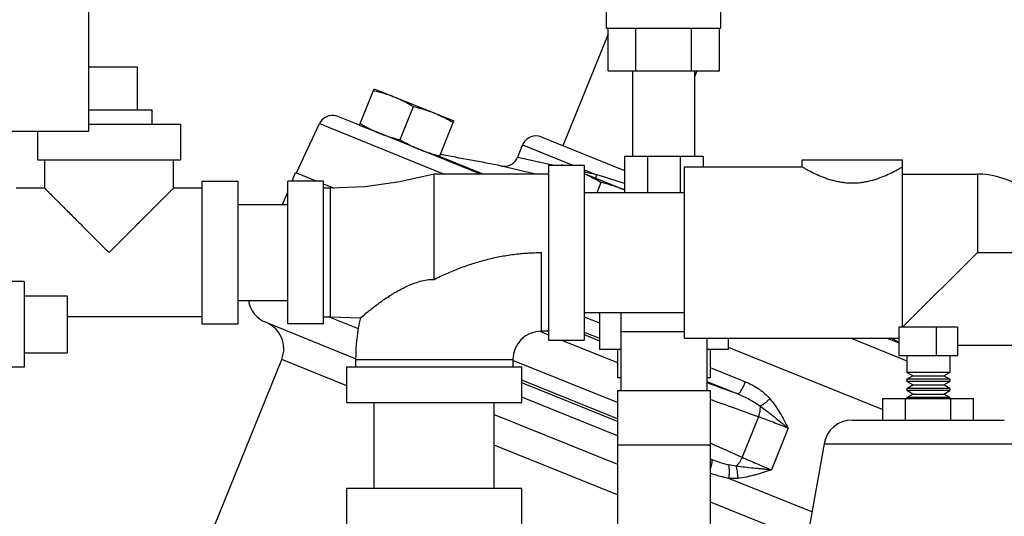
# Model space of a CAD drawing. Units: inches. Extents: x -56 to 55, y -35 to 58.
# Drawn here: x 9 to 18, y 4 to 8 of the extents above; entities that cross this region are included whole.
import ezdxf

# ---------------------------------------------------------------- set-up
doc = ezdxf.new("R2010")
doc.units = ezdxf.units.IN
doc.header["$LTSCALE"] = 1.21
doc.header["$MEASUREMENT"] = 0
doc.header["$PDMODE"] = 3
doc.header["$PDSIZE"] = 0.3125
doc.layers.get('0').update_dxf_attribs({"linetype": 'CONTINUOUS'})
doc.layers.get('Defpoints').update_dxf_attribs({"linetype": 'CONTINUOUS'})
doc.styles.get("Standard").update_dxf_attribs({"font": 'txt', "width": 0.8})
doc.dimstyles.get("Standard").update_dxf_attribs({"dimtxt": 0.15625, "dimasz": 0.1875, "dimexe": 0.18, "dimexo": 0.0625, "dimgap": 0.09, "dimtad": 0, "dimtih": 1, "dimtoh": 1, "dimzin": 4, "dimdsep": 46, "dimtxsty": 'Standard', "dimcen": 0.09, "dimadec": 0, "dimazin": 0, "dimtp": 0.01, "dimtm": 0.01, "dimtfac": 1, "dimtofl": 0, "dimtmove": 0, "dimatfit": 3, "dimfxl": 1, "dimtolj": 1, "dimtzin": 4, "dimarcsym": 0})

# ---------------------------------------------------------------- blocks, each defined once
blk = doc.blocks.new('*D2')
at = {"color": 0, "lineweight": -2, "transparency": 16777216}
for p, q in [((5.0807, 23.6773), (1.1118, 23.6773)), ((1.5078, 22.6773), (1.5078, 9.3211)), ((1.5078, -5.3817), (1.5078, 7.9744)), ((9.9432, -6.3817), (1.1118, -6.3817))]:
    blk.add_line(p, q, dxfattribs=at)
at = {"color": 0, "transparency": 16777216}
for points in [[(1.3412, 22.6773), (1.6745, 22.6773), (1.5078, 23.6773)], [(1.3412, -5.3817), (1.6745, -5.3817), (1.5078, -6.3817)]]:
    blk.add_solid(points, dxfattribs=at)
at = {"layer": 'Defpoints', "color": 0, "transparency": 16777216}
for p in [(1.5078, 23.6773), (5.2182, 23.6773), (10.0807, -6.3817)]:
    blk.add_point(p, dxfattribs=at)
at = {"color": 0, "transparency": 16777216, "insert": (1.5078, 8.6478), "char_height": 0.5, "attachment_point": 5}
blk.add_mtext('\\A1;30{\\H1.000000x;\\S1/16;}" [763.50]', dxfattribs=at)

msp = doc.modelspace()

# ---------------------------------------------------------------- linework, layer by layer
for p, q in [((9.65068, 14.42729), (9.65068, 7.30229)), ((14.18193, 8.20854), (14.18193, 10.14604)), ((15.18193, 8.20854), (15.18193, 8.53804)), ((14.18193, 8.20854), (15.18193, 8.20854)), ((14.19479, 7.83354), (14.19479, 8.20854)), ((14.43836, 7.83354), (14.43836, 8.20854)), ((14.9255, 7.83354), (14.9255, 8.20854)), ((15.16907, 7.83354), (15.16907, 8.20854)), ((14.19479, 8.15433), (13.80047, 7.17835)), ((9.65068, 7.86826), (10.08067, 7.86826)), ((10.08067, 7.49326), (10.08067, 7.86826)), ((14.19479, 7.83354), (15.16907, 7.83354)), ((14.41193, 7.08354), (14.41193, 7.83354)), ((14.95193, 7.08354), (14.95193, 7.83354)), ((14.97116, 7.83354), (14.95193, 7.78596)), ((12.02175, 7.35774), (12.15052, 7.67646)), ((12.15052, 7.67646), (12.84591, 7.3955)), ((9.65068, 7.49326), (10.20566, 7.49326)), ((10.20567, 7.49326), (10.20567, 7.36826)), ((12.37527, 7.23167), (12.49239, 7.52157)), ((12.02175, 7.35774), (11.83106, 7.43478)), ((9.65068, 7.36826), (10.45565, 7.36826)), ((10.45567, 7.36826), (10.45567, 7.05576)), ((11.47025, 6.93991), (11.67121, 7.3716)), ((11.67121, 7.3716), (12.76233, 6.93076)), ((12.02175, 7.35774), (12.11457, 7.32023)), ((13.07855, 6.93076), (12.11724, 7.31916)), ((12.71714, 7.07678), (12.84591, 7.3955)), ((9.65068, 7.30229), (3.52568, 7.30229)), ((9.20567, 7.30229), (9.20567, 7.05576)), ((13.61062, 7.25506), (14.33818, 6.9611)), ((13.44768, 7.18608), (13.40368, 7.07717)), ((13.44768, 7.18608), (13.88624, 7.00889)), ((13.10235, 6.93076), (12.72048, 7.08505)), ((13.68266, 7.01528), (13.40345, 7.07659)), ((15.02568, 7.08354), (14.33818, 7.08354)), ((14.33818, 7.08354), (14.33818, 6.76826)), ((14.53955, 7.08354), (14.53955, 6.76826)), ((14.82432, 7.08354), (14.82432, 6.76826)), ((15.02568, 7.08354), (15.02568, 6.99326)), ((9.20568, 7.05576), (10.45565, 7.05576)), ((9.26817, 6.80576), (9.26817, 7.05576)), ((10.39317, 6.80576), (10.39317, 7.05576)), ((13.54747, 6.93132), (13.26314, 7.00082)), ((13.67442, 7.00889), (13.98692, 7.00889)), ((13.67442, 7.00889), (13.67442, 5.47764)), ((13.71022, 7.00923), (13.68266, 7.01528)), ((13.79252, 7.01305), (13.79084, 7.00889)), ((13.79252, 7.01305), (13.80282, 7.00889)), ((13.98692, 7.00889), (13.98692, 5.47764)), ((14.86192, 6.99326), (15.89317, 6.99326)), ((14.86192, 5.49326), (14.86192, 6.99326)), ((15.89317, 7.05576), (16.76817, 7.05576)), ((15.89317, 6.99326), (15.89317, 7.05576)), ((16.76817, 5.58952), (16.76817, 7.05576)), ((11.43184, 6.86826), (11.46211, 6.9432)), ((11.46217, 6.94317), (11.64758, 6.86826)), ((12.67442, 6.00889), (12.67442, 6.93076)), ((13.67442, 6.93076), (12.67442, 6.93076)), ((14.09501, 6.92453), (13.98629, 6.94849)), ((13.98692, 6.96821), (14.09501, 6.92453)), ((13.98692, 6.93451), (14.33818, 6.79258)), ((14.1447, 6.90917), (14.09501, 6.92453)), ((14.33898, 6.84914), (14.1447, 6.90917)), ((16.76817, 6.93076), (17.42442, 6.93076)), ((17.42442, 6.93076), (17.42442, 6.24326)), ((9.26817, 6.80576), (9.01817, 6.80576)), ((10.64317, 6.80576), (10.39317, 6.80576)), ((10.64317, 6.86826), (10.64317, 5.61826)), ((10.64317, 6.86826), (10.95567, 6.86826)), ((10.95567, 6.86826), (10.95567, 5.61826)), ((11.39317, 5.61826), (11.39317, 6.86826)), ((11.70567, 6.86826), (11.39317, 6.86826)), ((11.70567, 5.61826), (11.70567, 6.86826)), ((11.70567, 6.84479), (11.79884, 6.80715)), ((11.76817, 6.80576), (11.70567, 6.80576)), ((11.76817, 5.68076), (11.76817, 6.80576)), ((14.09807, 6.76826), (14.13439, 6.85816)), ((11.34901, 6.66326), (11.39317, 6.77255)), ((13.98692, 6.76826), (14.86192, 6.76826)), ((10.95567, 6.66326), (11.39317, 6.66326)), ((13.61192, 5.55576), (13.61192, 6.24326)), ((17.42442, 6.24326), (16.77031, 5.58917)), ((17.42442, 6.24326), (18.03679, 6.24326)), ((9.08818, 5.98979), (8.96318, 5.98979)), ((9.08818, 5.98979), (9.08818, 5.23979)), ((9.08818, 5.86479), (9.46318, 5.86479)), ((9.46318, 5.86479), (9.46318, 5.36479)), ((10.95567, 5.82326), (11.39317, 5.82326)), ((13.98692, 5.71826), (14.86192, 5.71826)), ((14.11943, 5.71826), (14.11943, 5.39604)), ((14.30693, 5.71826), (14.30693, 5.03627)), ((10.64317, 5.68076), (9.46318, 5.68076)), ((10.64317, 5.61826), (10.95567, 5.61826)), ((11.2157, 5.62718), (11.99033, 5.31421)), ((11.70567, 5.61826), (11.39317, 5.61826)), ((11.70567, 5.68076), (11.76817, 5.68076)), ((12.01167, 5.57522), (11.75044, 5.68076)), ((11.76817, 5.68076), (12.02838, 5.67052)), ((13.98692, 5.68192), (14.11943, 5.62838)), ((13.59835, 5.55442), (13.67442, 5.52369)), ((13.67442, 5.55576), (13.61192, 5.55576)), ((13.98692, 5.54729), (14.11943, 5.49375)), ((13.98692, 5.52501), (14.11943, 5.47147)), ((14.30693, 5.55229), (14.86192, 5.55229)), ((17.25056, 5.58952), (16.7383, 5.58952)), ((16.7383, 5.58952), (16.7383, 5.33952)), ((17.06306, 5.58952), (17.06306, 5.33952)), ((17.25056, 5.58952), (17.25056, 5.33952)), ((13.67442, 5.47764), (13.98692, 5.47764)), ((13.78841, 5.47764), (14.27568, 5.28077)), ((14.86192, 5.49326), (16.73692, 5.49326)), ((15.05693, 5.49326), (15.05693, 5.03627)), ((15.24443, 5.49326), (15.24443, 5.39604)), ((16.32027, 5.49326), (16.80693, 5.29664)), ((16.63649, 5.49326), (16.73692, 5.45269)), ((16.73749, 5.49379), (16.73692, 5.49326)), ((16.73692, 5.49326), (16.73692, 5.43076)), ((16.7383, 5.43076), (16.73692, 5.43076)), ((18.11192, 5.43076), (17.25056, 5.43076)), ((9.08818, 5.36479), (9.46318, 5.36479)), ((14.30693, 5.39604), (14.11943, 5.39604)), ((14.27568, 5.39604), (14.27568, 5.14604)), ((15.24443, 5.39604), (15.05693, 5.39604)), ((15.08818, 5.39604), (15.08818, 5.14604)), ((15.24443, 5.41504), (16.5975, 4.86836)), ((17.25056, 5.33952), (16.7383, 5.33952)), ((16.80693, 5.33952), (16.80693, 5.19452)), ((17.18193, 5.33952), (17.18193, 5.19452)), ((10.51774, 3.27107), (11.34038, 5.30717)), ((11.90879, 5.07752), (11.34038, 5.30717)), ((13.36192, 5.30576), (11.98692, 5.30576)), ((11.98692, 5.30576), (11.98692, 5.24326)), ((13.36192, 5.30576), (13.36192, 5.24326)), ((14.27568, 4.92995), (13.36192, 5.29913)), ((9.08818, 5.23979), (8.96318, 5.23979)), ((11.90879, 5.24326), (13.44004, 5.24326)), ((11.90879, 4.93076), (11.90879, 5.24326)), ((13.44004, 4.93076), (13.44004, 5.24326)), ((15.08818, 5.23698), (15.39645, 5.11243)), ((17.18193, 5.19452), (16.80693, 5.19452)), ((16.85889, 5.16452), (16.80693, 5.19452)), ((17.12997, 5.16452), (17.18193, 5.19452)), ((14.27568, 4.78826), (13.44004, 5.12588)), ((14.27568, 4.76496), (13.44004, 5.10258)), ((14.30693, 5.14604), (14.27568, 5.14604)), ((15.08818, 5.14604), (15.05693, 5.14604)), ((15.05693, 5.11498), (15.32841, 5.00529)), ((16.80693, 5.13452), (16.85889, 5.16452)), ((17.18193, 5.13452), (16.80693, 5.13452)), ((16.80693, 5.13452), (16.80693, 5.11452)), ((17.18193, 5.11452), (16.80693, 5.11452)), ((16.85889, 5.08452), (16.80693, 5.11452)), ((16.80693, 5.05452), (16.85889, 5.08452)), ((16.85889, 5.16452), (17.12997, 5.16452)), ((16.85889, 5.08452), (17.12997, 5.08452)), ((17.18193, 5.13452), (17.12997, 5.16452)), ((17.12997, 5.08452), (17.18193, 5.11452)), ((17.18193, 5.05452), (17.12997, 5.08452)), ((17.18193, 5.13452), (17.18193, 5.11452)), ((14.27568, 5.03627), (15.08818, 5.03627)), ((14.27568, 5.03627), (14.27568, 2.70854)), ((15.08818, 5.03627), (15.08818, 2.70854)), ((17.18193, 5.05452), (16.80693, 5.05452)), ((16.80693, 5.05452), (16.80693, 5.03452)), ((17.18193, 5.03452), (16.80693, 5.03452)), ((16.85889, 5.00452), (16.80693, 5.03452)), ((16.80693, 4.97452), (16.85889, 5.00452)), ((16.85889, 5.00452), (17.12997, 5.00452)), ((17.12997, 5.00452), (17.18193, 5.03452)), ((17.18193, 4.97452), (17.12997, 5.00452)), ((17.18193, 5.05452), (17.18193, 5.03452)), ((11.90879, 4.93076), (13.44004, 4.93076)), ((12.14942, 4.18076), (12.14942, 4.93076)), ((13.19942, 4.18076), (13.19942, 4.93076)), ((14.27568, 4.64038), (13.44004, 4.978)), ((16.5975, 4.96452), (17.39136, 4.96452)), ((16.5975, 4.77702), (16.5975, 4.96452)), ((16.79597, 4.77702), (16.79597, 4.96452)), ((17.18193, 4.97452), (16.80693, 4.97452)), ((16.80693, 4.97452), (16.80693, 4.96452)), ((17.18193, 4.97452), (17.18193, 4.96452)), ((17.1929, 4.77702), (17.1929, 4.96452)), ((17.39136, 4.77702), (17.39136, 4.96452)), ((13.19942, 4.8257), (14.27568, 4.39086)), ((15.51053, 4.80424), (15.36789, 4.45121)), ((16.32922, 4.77702), (17.65964, 4.77702)), ((15.76996, 4.70565), (15.62302, 4.3419)), ((15.08817, 4.57614), (15.09409, 4.57349)), ((16.08301, 4.57043), (15.693, 2.35861)), ((16.08301, 4.57043), (17.90586, 4.57043)), ((14.27568, 4.12123), (13.19942, 4.55607)), ((14.27568, 4.56033), (15.08818, 4.56033)), ((15.08818, 4.43713), (15.0986, 4.43248)), ((15.0986, 4.43248), (15.08818, 4.43669)), ((15.97764, 3.97286), (15.24992, 4.26688)), ((11.90879, 4.18076), (13.44004, 4.18076)), ((11.90879, 3.86826), (11.90879, 4.18076)), ((13.44004, 3.86826), (13.44004, 4.18076)), ((15.08818, 4.06259), (15.93326, 3.72116))]:
    msp.add_line(p, q)
msp.add_lwpolyline([(12.67442, 6.93076), (12.37445, 6.86153), (12.06777, 6.81934), (11.76817, 6.80576)])
for centre, radius, start, end in [((11.78488, 7.3188), 0.12534, 121.092155, 155.084684), ((11.7845, 7.31923), 0.12476, 132.699519, 141.988954), ((11.78485, 7.31889), 0.12525, 128.711997, 132.714441), ((11.78421, 7.3197), 0.12422, 121.038442, 128.711507), ((11.78414, 7.31978), 0.12412, 115.200783, 121.032934), ((11.78412, 7.31982), 0.12408, 115.199687, 121.033771), ((11.78393, 7.32026), 0.12359, 101.391423, 115.206716), ((11.78423, 7.31888), 0.125, 67.999999, 101.400643), ((13.56358, 7.13925), 0.125, 67.998229, 158), ((9.35756, -12.61413), 20, 78.738983, 80.307864), ((13.28755, 7.12341), 0.125, 258.739132, 338), ((12.36219, 7.35059), 1.78443, 345.158254, 346.186572), ((17.42442, 6.24326), 0.6875, 27.035692, 90), ((13.91923, 5.8252), 1.05388, 66.573061, 67.998138), ((11.29589, 5.86441), 0.25, 189.534713, 248), ((11.10859, 5.40082), 0.25, 338, 68), ((13.61192, 5.30576), 1.625, 167.028307, 180), ((13.61192, 5.30576), 0.25, 90, 180), ((-33.17984, -128.85663), 142.38, 70.0807359, 70.1968861), ((-31.19389, -123.53168), 136.57017, 70.0023816, 70.1908219), ((16.32921, 4.52702), 0.25, 89.999999, 170), ((69.41173, 125.83048), 132.86709, 245.8697818, 245.9990946)]:
    msp.add_arc(centre, radius, start, end)
for points, knots in [([(12.1447, 7.66204), (12.16, 7.65845), (12.19048, 7.65085), (12.23577, 7.6379), (12.28049, 7.62318), (12.30983, 7.61209), (12.32437, 7.60622)], [0, 0, 0, 0, 0.2503271, 0.5003967, 0.7502573, 1, 1, 1, 1]), ([(12.32437, 7.60622), (12.33891, 7.60034), (12.36772, 7.58794), (12.41011, 7.56746), (12.45168, 7.54531), (12.4789, 7.52961), (12.49239, 7.52157)], [0, 0, 0, 0, 0.2497427, 0.4996033, 0.7496729, 1, 1, 1, 1]), ([(12.49239, 7.52157), (12.50769, 7.51798), (12.53817, 7.51037), (12.58347, 7.49742), (12.62818, 7.48271), (12.65753, 7.47161), (12.67206, 7.46574)], [0, 0, 0, 0, 0.2503271, 0.5003967, 0.7502573, 1, 1, 1, 1]), ([(12.67206, 7.46574), (12.6866, 7.45987), (12.71542, 7.44746), (12.7578, 7.42698), (12.79938, 7.40484), (12.82659, 7.38913), (12.84009, 7.38109)], [0, 0, 0, 0, 0.2497427, 0.4996033, 0.7496729, 1, 1, 1, 1]), ([(12.02758, 7.37215), (12.04107, 7.3641), (12.06829, 7.3484), (12.10986, 7.32625), (12.15225, 7.30578), (12.18106, 7.29337), (12.1956, 7.2875)], [0, 0, 0, 0, 0.2503271, 0.5003967, 0.7502573, 1, 1, 1, 1]), ([(12.1956, 7.2875), (12.21013, 7.28162), (12.23948, 7.27053), (12.2842, 7.25582), (12.32949, 7.24287), (12.35997, 7.23526), (12.37527, 7.23167)], [0, 0, 0, 0, 0.2497427, 0.4996033, 0.7496729, 1, 1, 1, 1]), ([(12.37527, 7.23167), (12.38877, 7.22363), (12.41598, 7.20792), (12.45755, 7.18578), (12.49994, 7.1653), (12.52876, 7.15289), (12.54329, 7.14702)], [0, 0, 0, 0, 0.2503271, 0.5003967, 0.7502573, 1, 1, 1, 1]), ([(12.54329, 7.14702), (12.55783, 7.14115), (12.58718, 7.13005), (12.63189, 7.11534), (12.67718, 7.10239), (12.70766, 7.09478), (12.72296, 7.09119)], [0, 0, 0, 0, 0.2497427, 0.4996033, 0.7496729, 1, 1, 1, 1]), ([(15.89317, 6.99326), (15.89609, 6.99155), (15.90752, 6.98493), (15.93238, 6.9709), (15.97209, 6.94975), (16.02477, 6.92425), (16.07645, 6.90277), (16.12313, 6.88649), (16.16141, 6.87513), (16.20169, 6.8655), (16.23648, 6.8594), (16.26501, 6.85584), (16.28676, 6.85389), (16.30867, 6.8527), (16.33798, 6.85217), (16.36727, 6.85324), (16.39633, 6.85584), (16.41784, 6.85852), (16.43904, 6.86189), (16.4666, 6.86717), (16.49993, 6.87514), (16.5382, 6.8865), (16.58489, 6.90277), (16.63656, 6.92425), (16.68924, 6.94975), (16.72895, 6.9709), (16.75381, 6.98493), (16.76524, 6.99155), (16.76817, 6.99326)], [0, 0, 0, 0, 0.0109383, 0.0425872, 0.0920731, 0.1560046, 0.231301, 0.2724016, 0.3154106, 0.3600244, 0.4059228, 0.4292369, 0.4527273, 0.4763363, 0.5000036, 0.5472719, 0.5707624, 0.5940763, 0.6171654, 0.63998, 0.6845935, 0.7276024, 0.7687027, 0.8439983, 0.9079289, 0.9574138, 0.989062, 1, 1, 1, 1]), ([(13.98698, 6.93422), (13.99968, 6.92878), (14.02487, 6.91738), (14.06201, 6.89888), (14.09853, 6.87913), (14.12249, 6.86525), (14.13439, 6.85816)], [0, 0, 0, 0, 0.2497427, 0.4996204, 0.7496955, 1, 1, 1, 1]), ([(9.26817, 6.80576), (9.26816, 6.80576), (9.26817, 6.80575), (9.26818, 6.80574), (9.2682, 6.80572), (9.26823, 6.80568), (9.2683, 6.80561), (9.26841, 6.8055), (9.26855, 6.80536), (9.26872, 6.80519), (9.26893, 6.80498), (9.26916, 6.80475), (9.26943, 6.80448), (9.26985, 6.80407), (9.27045, 6.80347), (9.27126, 6.80266), (9.27219, 6.80173), (9.27325, 6.80068), (9.27442, 6.79951), (9.27571, 6.79822), (9.27766, 6.79627), (9.28039, 6.79354), (9.28399, 6.78993), (9.28804, 6.78589), (9.2925, 6.78142), (9.29738, 6.77655), (9.30265, 6.77128), (9.30829, 6.76563), (9.31652, 6.7574), (9.32763, 6.74629), (9.34187, 6.73205), (9.35724, 6.71668), (9.37363, 6.70029), (9.39093, 6.68299), (9.40905, 6.66488), (9.4279, 6.64603), (9.4474, 6.62653), (9.47451, 6.59942), (9.50956, 6.56437), (9.55279, 6.52114), (9.59732, 6.4766), (9.64287, 6.43105), (9.68922, 6.38476), (9.73607, 6.33788), (9.78318, 6.29055), (9.81478, 6.259), (9.83067, 6.24326)], [0, 0, 0, 0, 0.0000051, 0.0000239, 0.0000569, 0.0001041, 0.000241, 0.0004345, 0.0006843, 0.0009903, 0.0013522, 0.0017698, 0.0022429, 0.0027713, 0.003993, 0.0054332, 0.0070901, 0.0089618, 0.0110459, 0.0133401, 0.0158419, 0.0214588, 0.027877, 0.0350758, 0.0430282, 0.051706, 0.0610807, 0.0711238, 0.0818069, 0.1049786, 0.1303678, 0.1577618, 0.1869598, 0.2177706, 0.2500315, 0.2835861, 0.3182925, 0.3540333, 0.4281681, 0.5052269, 0.5845777, 0.6657083, 0.7481703, 0.8316046, 0.9156678, 1, 1, 1, 1]), ([(9.83067, 6.24326), (9.84655, 6.259), (9.87815, 6.29055), (9.92526, 6.33788), (9.97211, 6.38476), (10.01846, 6.43105), (10.06401, 6.4766), (10.10854, 6.52114), (10.15177, 6.56437), (10.18682, 6.59942), (10.21393, 6.62653), (10.23343, 6.64603), (10.25228, 6.66488), (10.2704, 6.68299), (10.2877, 6.70029), (10.30409, 6.71668), (10.31946, 6.73205), (10.3337, 6.74629), (10.34481, 6.7574), (10.35304, 6.76563), (10.35868, 6.77128), (10.36395, 6.77655), (10.36883, 6.78142), (10.3733, 6.78589), (10.37734, 6.78993), (10.38094, 6.79354), (10.38367, 6.79627), (10.38562, 6.79822), (10.38691, 6.79951), (10.38808, 6.80068), (10.38914, 6.80173), (10.39007, 6.80266), (10.39088, 6.80347), (10.39148, 6.80407), (10.3919, 6.80448), (10.39217, 6.80475), (10.3924, 6.80498), (10.39261, 6.80519), (10.39278, 6.80536), (10.39292, 6.8055), (10.39301, 6.8056), (10.39308, 6.80566), (10.39311, 6.8057), (10.39313, 6.80572), (10.39315, 6.80574), (10.39316, 6.80575), (10.39317, 6.80576), (10.39317, 6.80576)], [0, 0, 0, 0, 0.0843322, 0.1683953, 0.2518296, 0.3342916, 0.4154221, 0.494773, 0.5718318, 0.6459666, 0.6817074, 0.7164138, 0.7499684, 0.7822293, 0.81304, 0.842238, 0.869632, 0.8950213, 0.9181929, 0.9288761, 0.9389192, 0.9482939, 0.9569717, 0.9649242, 0.972123, 0.9785412, 0.9841581, 0.9866599, 0.9889541, 0.9910383, 0.9929099, 0.9945668, 0.9960069, 0.9972285, 0.9977569, 0.99823, 0.9986476, 0.9990095, 0.9993155, 0.9995653, 0.9997588, 0.9998344, 0.9998958, 0.999943, 0.999976, 0.9999949, 1, 1, 1, 1]), ([(14.13439, 6.85816), (14.14969, 6.85457), (14.18017, 6.84696), (14.22546, 6.83401), (14.27018, 6.8193), (14.29952, 6.8082), (14.31406, 6.80233)], [0, 0, 0, 0, 0.2503271, 0.5003967, 0.7502573, 1, 1, 1, 1]), ([(12.67442, 6.00889), (12.69243, 6.01789), (12.72872, 6.03552), (12.78384, 6.06068), (12.83972, 6.08453), (12.91518, 6.11448), (13.0111, 6.1482), (13.12838, 6.18216), (13.24754, 6.20913), (13.36815, 6.22872), (13.46951, 6.23862), (13.55084, 6.2426), (13.59156, 6.24326), (13.61192, 6.24326)], [0, 0, 0, 0, 0.061948, 0.1241065, 0.1864178, 0.2488396, 0.3738761, 0.4990501, 0.6242733, 0.7495091, 0.8747462, 0.9373735, 1, 1, 1, 1]), ([(12.02838, 5.67052), (12.03365, 5.67505), (12.05355, 5.69204), (12.08379, 5.71719), (12.12071, 5.74682), (12.15585, 5.7741), (12.19498, 5.80326), (12.23758, 5.83347), (12.27525, 5.85864), (12.30687, 5.87862), (12.33989, 5.89865), (12.38269, 5.92282), (12.42713, 5.94504), (12.46396, 5.96133), (12.50187, 5.97648), (12.5508, 5.99264), (12.61173, 6.00585), (12.65348, 6.00906), (12.67442, 6.00889)], [0, 0, 0, 0, 0.0280471, 0.1056976, 0.1588584, 0.2192384, 0.2853544, 0.3559846, 0.4301462, 0.468302, 0.5070613, 0.5861016, 0.6667813, 0.70762, 0.7487362, 0.8316667, 0.9154249, 1, 1, 1, 1]), ([(16.67678, 5.49323), (16.68173, 5.49029), (16.70156, 5.47866), (16.72166, 5.46748), (16.73689, 5.4594)], [0, 0, 0, 0, 0.2501526, 1, 1, 1, 1]), ([(15.32841, 5.00529), (15.32926, 5.00519), (15.33123, 5.00545), (15.33421, 5.00687), (15.33752, 5.00925), (15.34114, 5.01262), (15.34505, 5.01695), (15.34923, 5.02221), (15.35363, 5.02835), (15.36001, 5.03805), (15.36817, 5.05197), (15.37788, 5.07055), (15.38745, 5.09094), (15.39351, 5.10516), (15.39645, 5.11243)], [0, 0, 0, 0, 0.0197925, 0.04461, 0.0757683, 0.113804, 0.1588646, 0.2107578, 0.2691501, 0.3336541, 0.4790826, 0.6424645, 0.8184418, 1, 1, 1, 1]), ([(15.39645, 5.11243), (15.41668, 5.10425), (15.45636, 5.08569), (15.5032, 5.05727), (15.53861, 5.03139), (15.57252, 5.0034), (15.59594, 4.97997), (15.6102, 4.96323)], [0, 0, 0, 0, 0.2489641, 0.4986251, 0.6237285, 0.7490792, 1, 1, 1, 1]), ([(15.32841, 5.0053), (15.34593, 4.99852), (15.38058, 4.98392), (15.43109, 4.95889), (15.47981, 4.93061), (15.51074, 4.90927), (15.52557, 4.8978)], [0, 0, 0, 0, 0.2502717, 0.5003611, 0.7502751, 1, 1, 1, 1]), ([(15.52557, 4.89779), (15.52846, 4.89957), (15.53452, 4.90348), (15.54763, 4.9125), (15.56543, 4.92578), (15.58763, 4.94364), (15.60264, 4.95654), (15.6102, 4.96324)], [0, 0, 0, 0, 0.094962, 0.2020701, 0.4457078, 0.7170275, 1, 1, 1, 1]), ([(15.6102, 4.96323), (15.62662, 4.94404), (15.65733, 4.90373), (15.71175, 4.81827), (15.74691, 4.7508), (15.76997, 4.70567)], [0, 0, 0, 0, 0.2494476, 0.4994544, 1, 1, 1, 1]), ([(15.51053, 4.80424), (15.51353, 4.81232), (15.51871, 4.82852), (15.52399, 4.85279), (15.5265, 4.8759), (15.52627, 4.8908), (15.52557, 4.89779)], [0, 0, 0, 0, 0.2709639, 0.5335897, 0.7790396, 1, 1, 1, 1]), ([(15.52557, 4.89779), (15.5465, 4.88282), (15.57749, 4.85968), (15.61832, 4.82804), (15.65911, 4.79592), (15.70976, 4.7552), (15.74997, 4.72222), (15.76998, 4.70564)], [0, 0, 0, 0, 0.2483019, 0.3730863, 0.498258, 0.7492804, 1, 1, 1, 1]), ([(15.76996, 4.70565), (15.72591, 4.72345), (15.63977, 4.75721), (15.55296, 4.78921), (15.51053, 4.80424)], [0, 0, 0, 0, 0.5134739, 1, 1, 1, 1]), ([(15.0986, 4.43248), (15.09969, 4.43165), (15.10091, 4.4296), (15.10184, 4.42645), (15.10235, 4.42333), (15.1026, 4.41967), (15.10258, 4.41376), (15.1018, 4.40516), (15.09991, 4.39357), (15.09703, 4.38042), (15.09321, 4.36596), (15.09019, 4.35596), (15.08854, 4.3508)], [0, 0, 0, 0, 0.0484864, 0.0800764, 0.1174213, 0.1608283, 0.210416, 0.3276731, 0.467718, 0.6284213, 0.806903, 1, 1, 1, 1]), ([(15.24874, 4.38438), (15.2359, 4.3872), (15.18482, 4.39975), (15.13495, 4.41715), (15.0986, 4.43247)], [0, 0, 0, 0, 0.2498722, 1, 1, 1, 1]), ([(15.36789, 4.45121), (15.36444, 4.44331), (15.35692, 4.42805), (15.34386, 4.40693), (15.32961, 4.38856), (15.31909, 4.378), (15.31372, 4.37346)], [0, 0, 0, 0, 0.2709631, 0.5335867, 0.7790376, 1, 1, 1, 1]), ([(15.36789, 4.45121), (15.40886, 4.43254), (15.49354, 4.39525), (15.57897, 4.35969), (15.62302, 4.3419)], [0, 0, 0, 0, 0.4865267, 1, 1, 1, 1]), ([(15.24992, 4.26688), (15.23605, 4.26927), (15.18102, 4.28033), (15.12717, 4.29707), (15.08798, 4.31229)], [0, 0, 0, 0, 0.2507329, 1, 1, 1, 1]), ([(15.24874, 4.38438), (15.2494, 4.38126), (15.25052, 4.37429), (15.25167, 4.36286), (15.25244, 4.34962), (15.25292, 4.3292), (15.25237, 4.30142), (15.25092, 4.27863), (15.24992, 4.26688)], [0, 0, 0, 0, 0.0812268, 0.1794452, 0.2926523, 0.4186791, 0.6997135, 1, 1, 1, 1]), ([(15.31372, 4.37346), (15.31457, 4.37017), (15.31622, 4.36315), (15.31938, 4.34756), (15.32296, 4.32563), (15.32652, 4.29737), (15.32836, 4.27767), (15.32914, 4.26759)], [0, 0, 0, 0, 0.0949588, 0.2020625, 0.4456923, 0.7170129, 1, 1, 1, 1]), ([(15.62302, 4.3419), (15.61008, 4.34286), (15.58417, 4.34491), (15.54531, 4.34818), (15.50644, 4.35162), (15.45474, 4.35651), (15.39044, 4.36321), (15.33918, 4.36969), (15.31372, 4.37346)], [0, 0, 0, 0, 0.1252101, 0.250706, 0.3762716, 0.5017145, 0.7516676, 1, 1, 1, 1]), ([(15.62302, 4.3419), (15.61104, 4.33773), (15.58701, 4.32961), (15.55089, 4.3177), (15.51458, 4.30639), (15.47805, 4.29592), (15.44125, 4.28652), (15.39185, 4.27575), (15.3543, 4.27), (15.32916, 4.2676)], [0, 0, 0, 0, 0.1252582, 0.2504666, 0.375617, 0.5006988, 0.6256996, 0.7506039, 1, 1, 1, 1]), ([(15.32916, 4.2676), (15.31599, 4.26631), (15.28954, 4.26493), (15.26309, 4.26592), (15.24992, 4.26688)], [0, 0, 0, 0, 0.500404, 1, 1, 1, 1])]:
    msp.add_open_spline(points, degree=3, knots=knots)
msp.add_open_spline([(15.31372, 4.37346), (15.29189, 4.37586), (15.27019, 4.37965), (15.24874, 4.38437)], degree=3)

# ---------------------------------------------------------------- dimensions: what is measured, and where the dimension line sits
dim = msp.add_linear_dim(base=(1.50782, 23.67729), p1=(10.08067, -6.38174), p2=(5.21817, 23.67729), angle=270, dimstyle='Standard', override={"dimtxt": 0.5, "dimasz": 1, "dimexe": 0.396, "dimexo": 0.1375, "dimdec": 4, "dimzin": 0, "dimlunit": 5, "dimpost": '"', "dimcen": 0.198, "dimtp": 0, "dimtm": 0, "dimtdec": 4, "dimtzin": 0})
dim.commit()
dim.dimension.update_dxf_attribs({"geometry": '*D2', "text_midpoint": (1.50782, 8.64777)})

doc.saveas('drawing.dxf')
